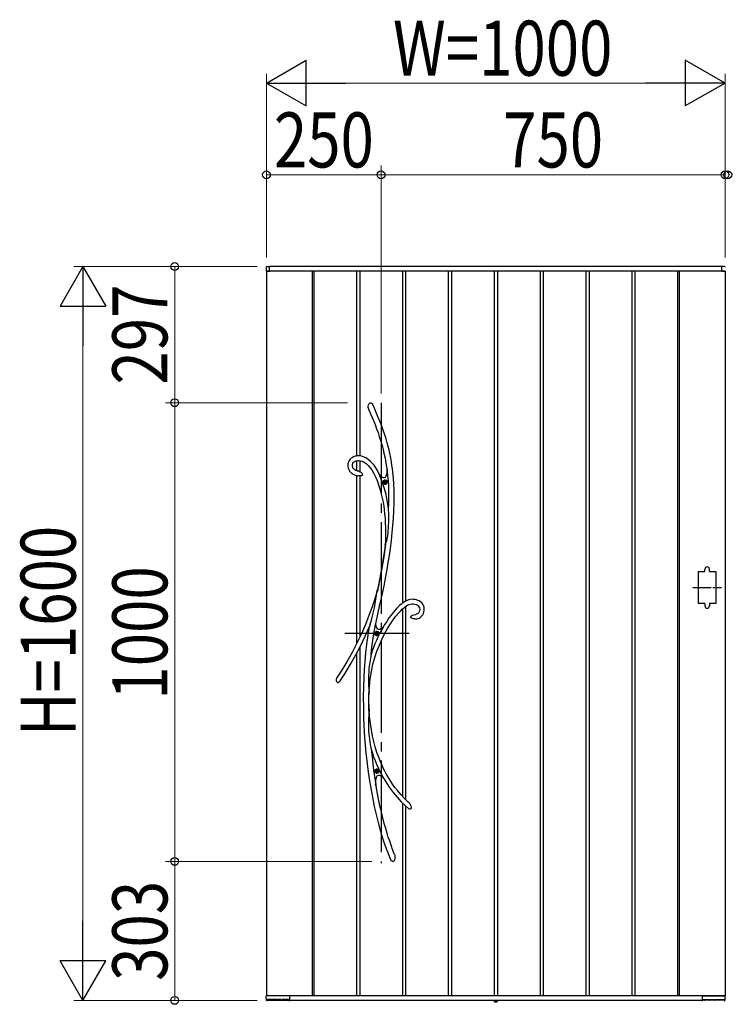
# Model space of a CAD drawing. Units: millimetres. Extents: x 0 to 1682, y 0 to 1188.
# Drawn here: x 1400 to 1477, y 669 to 776 of the extents above; entities that cross this region are included whole.
import ezdxf

# ---------------------------------------------------------------- set-up
doc = ezdxf.new("R2010")
doc.units = ezdxf.units.MM
doc.linetypes.add('YCENTER_1', pattern=[13, 10, -1, 1, -1])
doc.linetypes.add('YDOT_1', pattern=[2, 1, -1])
for name, color, linetype, lineweight in [('YKK_13', 4, 'Continuous', 30), ('YKK_A1', 4, 'Continuous', 30), ('YKK_D', 6, 'Continuous', 13)]:
    doc.layers.add(name, color=color, linetype=linetype, lineweight=lineweight)
doc.styles.add('text-b', font='extslim2.shx', dxfattribs={"width": 0.8, "bigfont": 'extfont2.shx'})

msp = doc.modelspace()

# ---------------------------------------------------------------- linework, layer by layer
at = {"layer": 'YKK_13', "linetype": 'YCENTER_1'}
for p, q in [((1439.51, 734.15), (1439.51, 683.95)), ((1442.56, 709), (1435.56, 709))]:
    msp.add_line(p, q, dxfattribs=at)
at = {"layer": 'YKK_13'}
for p, q in [((1438.11, 733.78), (1438.14, 733.93)), ((1438.11, 733.64), (1438.11, 733.78)), ((1438.16, 733.44), (1438.11, 733.64)), ((1438.14, 733.93), (1438.17, 733.99)), ((1438.18, 733.4), (1438.16, 733.44)), ((1438.17, 733.99), (1438.21, 734.06)), ((1438.18, 733.39), (1438.18, 733.4)), ((1438.18, 733.39), (1438.18, 733.38)), ((1438.18, 733.39), (1438.18, 733.39)), ((1438.18, 733.39), (1438.18, 733.39)), ((1438.18, 733.38), (1438.43, 732.81)), ((1438.21, 734.06), (1438.25, 734.1)), ((1438.25, 734.1), (1438.31, 734.13)), ((1438.31, 734.13), (1438.35, 734.14)), ((1438.35, 734.14), (1438.39, 734.13)), ((1438.39, 734.13), (1438.42, 734.12)), ((1438.42, 734.12), (1438.47, 734.09)), ((1438.47, 734.09), (1438.53, 734.03)), ((1438.53, 734.03), (1438.6, 733.94)), ((1438.6, 733.94), (1438.66, 733.83)), ((1438.66, 733.83), (1438.67, 733.81)), ((1438.75, 733.65), (1438.67, 733.81)), ((1438.99, 733.08), (1438.75, 733.65)), ((1439.21, 732.55), (1438.99, 733.08)), ((1438.43, 732.81), (1438.65, 732.27)), ((1438.65, 732.27), (1438.85, 731.78)), ((1439.41, 732.06), (1439.21, 732.55)), ((1439.58, 731.6), (1439.41, 732.06)), ((1438.85, 731.78), (1439.02, 731.32)), ((1439.02, 731.32), (1439.18, 730.89)), ((1439.74, 731.17), (1439.58, 731.6)), ((1439.91, 730.67), (1439.74, 731.17)), ((1439.18, 730.89), (1439.31, 730.48)), ((1439.31, 730.48), (1439.48, 729.97)), ((1439.48, 729.97), (1439.61, 729.49)), ((1440.05, 730.2), (1439.91, 730.67)), ((1440.18, 729.77), (1440.05, 730.2)), ((1439.61, 729.49), (1439.73, 729.05)), ((1439.73, 729.05), (1439.82, 728.64)), ((1440.29, 729.37), (1440.18, 729.77)), ((1440.38, 729), (1440.29, 729.37)), ((1440.46, 728.65), (1440.38, 729)), ((1436.02, 727.85), (1435.94, 727.69)), ((1436.12, 727.98), (1436.02, 727.85)), ((1436.24, 728.1), (1436.12, 727.98)), ((1436.38, 728.19), (1436.24, 728.1)), ((1436.52, 728.26), (1436.38, 728.19)), ((1436.51, 727.67), (1436.63, 727.75)), ((1436.67, 728.31), (1436.52, 728.26)), ((1436.63, 727.75), (1436.79, 727.82)), ((1436.83, 728.34), (1436.67, 728.31)), ((1436.79, 727.82), (1436.96, 727.85)), ((1436.98, 728.35), (1436.83, 728.34)), ((1436.96, 727.85), (1437.12, 727.85)), ((1437.19, 728.35), (1436.98, 728.35)), ((1437.12, 727.85), (1437.27, 727.83)), ((1437.38, 728.32), (1437.19, 728.35)), ((1437.27, 727.83), (1437.41, 727.79)), ((1437.57, 728.26), (1437.38, 728.32)), ((1437.41, 727.79), (1437.66, 727.67)), ((1437.83, 728.14), (1437.57, 728.26)), ((1438.09, 727.98), (1437.83, 728.14)), ((1438.32, 727.79), (1438.09, 727.98)), ((1438.54, 727.57), (1438.32, 727.79)), ((1439.82, 728.64), (1439.94, 728.1)), ((1439.94, 728.1), (1440.03, 727.6)), ((1440.56, 728.15), (1440.46, 728.65)), ((1440.64, 727.7), (1440.56, 728.15)), ((1435.89, 727.51), (1435.88, 727.32)), ((1435.88, 727.32), (1435.88, 727.19)), ((1435.88, 727.19), (1435.91, 727.06)), ((1435.94, 727.69), (1435.89, 727.51)), ((1435.91, 727.06), (1435.95, 726.94)), ((1435.95, 726.94), (1436.02, 726.79)), ((1436.02, 726.79), (1436.08, 726.69)), ((1436.08, 726.69), (1436.15, 726.61)), ((1436.38, 727.41), (1436.43, 727.55)), ((1436.38, 727.24), (1436.38, 727.41)), ((1436.42, 727.11), (1436.38, 727.24)), ((1436.44, 727.06), (1436.42, 727.11)), ((1436.43, 727.55), (1436.51, 727.67)), ((1436.48, 727), (1436.44, 727.06)), ((1436.54, 726.93), (1436.48, 727)), ((1436.63, 726.85), (1436.54, 726.93)), ((1436.76, 726.78), (1436.63, 726.85)), ((1436.94, 726.71), (1436.76, 726.78)), ((1436.98, 726.71), (1436.94, 726.71)), ((1437.08, 726.69), (1436.98, 726.71)), ((1436.98, 726.7), (1436.98, 726.7)), ((1436.98, 726.7), (1436.98, 726.7)), ((1436.98, 726.7), (1436.98, 726.7)), ((1436.98, 726.7), (1436.98, 726.7)), ((1437.08, 726.68), (1437.08, 726.68)), ((1437.08, 726.68), (1437.08, 726.68)), ((1437.08, 726.68), (1437.08, 726.68)), ((1437.08, 726.68), (1437.13, 726.67)), ((1437.13, 726.67), (1437.21, 726.63)), ((1437.21, 726.63), (1437.3, 726.59)), ((1437.66, 727.67), (1437.88, 727.51)), ((1437.88, 727.51), (1438.1, 727.32)), ((1438.1, 727.32), (1438.3, 727.09)), ((1438.3, 727.09), (1438.49, 726.82)), ((1438.49, 726.82), (1438.73, 726.43)), ((1438.75, 727.33), (1438.54, 727.57)), ((1438.93, 727.06), (1438.75, 727.33)), ((1439.11, 726.78), (1438.93, 727.06)), ((1439.28, 726.44), (1439.11, 726.78)), ((1440.03, 727.6), (1440.1, 727.14)), ((1440.1, 727.14), (1440.16, 726.71)), ((1440.15, 726.66), (1440.12, 726.44)), ((1440.17, 726.92), (1440.15, 726.66)), ((1440.16, 726.77), (1440.17, 726.87)), ((1440.16, 726.73), (1440.16, 726.77)), ((1440.16, 726.71), (1440.16, 726.73)), ((1440.16, 726.71), (1440.16, 726.71)), ((1440.2, 726.69), (1440.17, 726.92)), ((1440.17, 726.87), (1440.17, 726.9)), ((1440.7, 727.3), (1440.64, 727.7)), ((1440.75, 726.93), (1440.7, 727.3)), ((1440.8, 726.59), (1440.75, 726.93)), ((1436.15, 726.61), (1436.23, 726.53)), ((1436.23, 726.53), (1436.31, 726.46)), ((1436.31, 726.46), (1436.43, 726.38)), ((1436.43, 726.38), (1436.61, 726.29)), ((1436.61, 726.29), (1436.84, 726.22)), ((1436.84, 726.22), (1436.98, 726.2)), ((1436.99, 726.19), (1436.98, 726.19)), ((1437.01, 726.19), (1436.99, 726.19)), ((1437.05, 726.19), (1437.01, 726.19)), ((1437.12, 726.19), (1437.05, 726.19)), ((1437.24, 726.19), (1437.12, 726.19)), ((1437.32, 726.19), (1437.24, 726.19)), ((1437.3, 726.59), (1437.36, 726.53)), ((1437.39, 726.2), (1437.32, 726.19)), ((1437.36, 726.53), (1437.42, 726.47)), ((1437.45, 726.22), (1437.39, 726.2)), ((1437.42, 726.47), (1437.46, 726.38)), ((1437.47, 726.24), (1437.45, 726.22)), ((1437.46, 726.38), (1437.48, 726.33)), ((1437.48, 726.26), (1437.47, 726.24)), ((1437.48, 726.33), (1437.48, 726.3)), ((1437.48, 726.3), (1437.48, 726.29)), ((1437.48, 726.29), (1437.48, 726.28)), ((1437.48, 726.28), (1437.48, 726.27)), ((1437.48, 726.27), (1437.48, 726.26)), ((1438.73, 726.43), (1438.93, 726.01)), ((1438.93, 726.01), (1439.11, 725.56)), ((1439.11, 725.56), (1439.27, 725.11)), ((1439.22, 726.49), (1439.28, 726.42)), ((1439.46, 726), (1439.27, 726.42)), ((1439.45, 726.21), (1439.27, 726.42)), ((1439.31, 726.37), (1439.28, 726.44)), ((1439.28, 726.42), (1439.31, 726.38)), ((1439.31, 726.38), (1439.32, 726.36)), ((1439.32, 726.36), (1439.31, 726.37)), ((1439.32, 726.36), (1439.32, 726.36)), ((1439.6, 726.06), (1439.45, 726.21)), ((1439.68, 725.42), (1439.46, 726)), ((1439.68, 726), (1439.6, 726.06)), ((1439.76, 725.97), (1439.68, 726)), ((1439.83, 725.96), (1439.76, 725.97)), ((1439.89, 725.97), (1439.83, 725.96)), ((1439.95, 726.01), (1439.89, 725.97)), ((1439.99, 725.6), (1439.94, 725.6)), ((1439.94, 725.6), (1439.94, 725.56)), ((1440, 726.07), (1439.95, 726.01)), ((1439.99, 725.56), (1439.99, 725.6)), ((1440.04, 726.15), (1440, 726.07)), ((1440.08, 726.26), (1440.04, 726.15)), ((1440.12, 726.44), (1440.08, 726.26)), ((1440.83, 726.26), (1440.8, 726.59)), ((1440.87, 725.93), (1440.83, 726.26)), ((1440.91, 725.31), (1440.87, 725.93)), ((1439.27, 725.11), (1439.41, 724.66)), ((1439.41, 724.66), (1439.53, 724.2)), ((1439.88, 724.78), (1439.68, 725.42)), ((1439.9, 725.52), (1439.86, 725.52)), ((1439.86, 725.52), (1439.86, 725.48)), ((1439.86, 725.48), (1439.9, 725.48)), ((1440.05, 724.14), (1439.88, 724.78)), ((1439.94, 725.44), (1439.94, 725.4)), ((1439.94, 725.4), (1439.99, 725.4)), ((1439.99, 725.4), (1439.99, 725.44)), ((1440.07, 725.52), (1440.03, 725.52)), ((1440.03, 725.48), (1440.07, 725.48)), ((1440.07, 725.48), (1440.07, 725.52)), ((1440.94, 724.65), (1440.91, 725.31)), ((1440.95, 723.94), (1440.94, 724.65)), ((1439.53, 724.2), (1439.63, 723.76)), ((1439.63, 723.76), (1439.72, 723.32)), ((1440.18, 723.49), (1440.05, 724.14)), ((1440.29, 722.83), (1440.18, 723.49)), ((1440.94, 723.18), (1440.95, 723.94)), ((1439.72, 723.32), (1439.8, 722.86)), ((1439.8, 722.86), (1439.85, 722.47)), ((1439.85, 722.47), (1439.9, 722.04)), ((1440.32, 722.58), (1440.29, 722.83)), ((1440.33, 722.45), (1440.32, 722.58)), ((1440.34, 722.16), (1440.33, 722.45)), ((1440.86, 721.57), (1440.91, 722.38)), ((1440.91, 722.38), (1440.94, 723.18)), ((1439.9, 722.04), (1439.94, 721.57)), ((1439.94, 721.57), (1439.97, 721.05)), ((1440.32, 720.63), (1440.35, 721.28)), ((1440.35, 721.87), (1440.34, 722.16)), ((1440.35, 721.28), (1440.35, 721.87)), ((1440.8, 720.77), (1440.86, 721.57)), ((1439.97, 721.05), (1439.99, 720.49)), ((1439.99, 720.49), (1439.99, 719.88)), ((1440.27, 719.96), (1440.32, 720.63)), ((1440.73, 719.99), (1440.8, 720.77)), ((1439.98, 719.22), (1439.94, 718.64)), ((1439.99, 719.88), (1439.98, 719.22)), ((1440.07, 718.95), (1440.12, 719.12)), ((1440.12, 719.12), (1440.17, 719.31)), ((1440.17, 719.31), (1440.23, 719.63)), ((1440.23, 719.63), (1440.27, 719.96)), ((1440.63, 719.12), (1440.73, 719.99)), ((1439.87, 718.05), (1439.78, 717.43)), ((1440, 718.73), (1439.8, 717.34)), ((1439.95, 718.64), (1439.87, 718.05)), ((1439.95, 718.64), (1439.96, 718.68)), ((1439.96, 718.66), (1439.95, 718.64)), ((1439.95, 718.64), (1439.95, 718.64)), ((1439.95, 718.64), (1439.95, 718.64)), ((1439.96, 718.68), (1440, 718.78)), ((1439.97, 718.7), (1439.96, 718.66)), ((1440, 718.73), (1439.97, 718.7)), ((1440, 718.78), (1440.03, 718.86)), ((1440.03, 718.86), (1440.07, 718.95)), ((1440.42, 717.5), (1440.53, 718.28)), ((1440.53, 718.28), (1440.63, 719.12)), ((1439.8, 717.34), (1439.57, 715.9)), ((1439.78, 717.43), (1439.68, 716.78)), ((1440.3, 716.75), (1440.42, 717.5)), ((1439.57, 715.9), (1439.35, 714.76)), ((1439.57, 716.12), (1439.45, 715.48)), ((1439.68, 716.78), (1439.57, 716.12)), ((1440.04, 715.21), (1440.18, 715.99)), ((1440.18, 715.99), (1440.3, 716.75)), ((1439.33, 714.85), (1439.11, 713.76)), ((1439.45, 715.48), (1439.33, 714.85)), ((1439.84, 714.2), (1440.04, 715.21)), ((1439.11, 713.76), (1438.86, 712.88)), ((1439.11, 713.76), (1439.11, 713.74)), ((1439.11, 713.75), (1439.11, 713.76)), ((1439.11, 713.76), (1439.11, 713.76)), ((1439.11, 713.76), (1439.11, 713.76)), ((1439.11, 713.76), (1439.11, 713.73)), ((1439.35, 714.76), (1439.12, 713.6)), ((1439.62, 713.17), (1439.84, 714.2)), ((1438.86, 712.88), (1438.55, 711.92)), ((1438.86, 712.26), (1438.93, 712.72)), ((1438.93, 712.72), (1439.01, 713.2)), ((1439.01, 713.2), (1439.05, 713.44)), ((1439.05, 713.44), (1439.09, 713.67)), ((1439.09, 713.67), (1439.1, 713.72)), ((1439.1, 713.72), (1439.11, 713.74)), ((1439.11, 713.74), (1439.11, 713.75)), ((1439.11, 713.73), (1439.11, 713.67)), ((1439.11, 713.67), (1439.12, 713.6)), ((1439.39, 712.14), (1439.62, 713.17)), ((1442.69, 712.71), (1442.51, 712.66)), ((1442.87, 712.73), (1442.69, 712.71)), ((1443.04, 712.72), (1442.87, 712.73)), ((1443.21, 712.7), (1443.04, 712.72)), ((1443.37, 712.67), (1443.21, 712.7)), ((1438.55, 711.92), (1438.19, 710.95)), ((1438.7, 711.36), (1438.79, 711.8)), ((1438.79, 711.8), (1438.86, 712.26)), ((1439.15, 711.1), (1439.39, 712.14)), ((1441.23, 711.75), (1441.01, 711.51)), ((1441.41, 711.93), (1441.23, 711.75)), ((1441.57, 712.08), (1441.41, 711.93)), ((1441.7, 712.19), (1441.57, 712.08)), ((1441.66, 711.47), (1441.86, 711.67)), ((1441.77, 712.24), (1441.7, 712.19)), ((1441.82, 712.29), (1441.77, 712.24)), ((1441.9, 712.34), (1441.82, 712.29)), ((1441.86, 711.67), (1442.05, 711.83)), ((1442.01, 712.42), (1441.9, 712.34)), ((1442.16, 712.51), (1442.01, 712.42)), ((1442.05, 711.83), (1442.22, 711.96)), ((1442.35, 712.6), (1442.16, 712.51)), ((1442.22, 711.96), (1442.39, 712.07)), ((1442.51, 712.66), (1442.35, 712.6)), ((1442.39, 712.07), (1442.55, 712.15)), ((1442.55, 712.15), (1442.71, 712.2)), ((1442.71, 712.2), (1442.86, 712.23)), ((1442.86, 712.23), (1443.02, 712.23)), ((1443.02, 712.23), (1443.17, 712.2)), ((1443.17, 712.2), (1443.33, 712.16)), ((1443.33, 712.16), (1443.41, 712.12)), ((1443.53, 712.61), (1443.37, 712.67)), ((1443.41, 712.12), (1443.49, 712.07)), ((1443.49, 712.07), (1443.57, 712)), ((1443.68, 712.54), (1443.53, 712.61)), ((1443.57, 712), (1443.64, 711.91)), ((1443.64, 711.91), (1443.69, 711.8)), ((1443.82, 712.44), (1443.68, 712.54)), ((1443.69, 711.8), (1443.72, 711.65)), ((1443.72, 711.65), (1443.71, 711.49)), ((1443.94, 712.33), (1443.82, 712.44)), ((1444.05, 712.2), (1443.94, 712.33)), ((1444.13, 712.04), (1444.05, 712.2)), ((1444.19, 711.87), (1444.13, 712.04)), ((1444.22, 711.69), (1444.19, 711.87)), ((1444.21, 711.51), (1444.22, 711.69)), ((1438.19, 710.95), (1437.8, 709.96)), ((1438.46, 710.46), (1438.59, 710.93)), ((1438.59, 710.93), (1438.7, 711.36)), ((1438.93, 710.04), (1439.15, 711.1)), ((1440.37, 710.69), (1440.12, 710.32)), ((1440.6, 711.01), (1440.37, 710.69)), ((1440.81, 711.28), (1440.6, 711.01)), ((1441.01, 711.51), (1440.81, 711.28)), ((1440.84, 710.49), (1441.13, 710.87)), ((1441.13, 710.87), (1441.4, 711.2)), ((1441.4, 711.2), (1441.66, 711.47)), ((1442.75, 710.81), (1442.74, 710.8)), ((1442.74, 710.79), (1442.74, 710.8)), ((1442.74, 710.78), (1442.74, 710.79)), ((1442.75, 710.77), (1442.74, 710.78)), ((1442.75, 710.81), (1442.77, 710.86)), ((1442.76, 710.75), (1442.75, 710.77)), ((1442.77, 710.74), (1442.76, 710.75)), ((1442.77, 710.86), (1442.84, 710.92)), ((1442.79, 710.72), (1442.77, 710.74)), ((1442.81, 710.69), (1442.79, 710.72)), ((1442.85, 710.67), (1442.81, 710.69)), ((1442.84, 710.92), (1442.96, 710.98)), ((1442.93, 710.63), (1442.85, 710.67)), ((1443.01, 710.6), (1442.93, 710.63)), ((1442.96, 710.98), (1443.09, 711.02)), ((1443.11, 710.58), (1443.01, 710.6)), ((1443.09, 711.02), (1443.28, 711.08)), ((1443.18, 710.58), (1443.11, 710.58)), ((1443.19, 710.58), (1443.18, 710.58)), ((1443.2, 710.58), (1443.19, 710.58)), ((1443.2, 710.58), (1443.2, 710.58)), ((1443.2, 710.58), (1443.27, 710.58)), ((1443.2, 710.58), (1443.2, 710.58)), ((1443.2, 710.58), (1443.2, 710.58)), ((1443.27, 710.58), (1443.42, 710.6)), ((1443.28, 711.08), (1443.29, 711.08)), ((1443.29, 711.08), (1443.31, 711.08)), ((1443.31, 711.08), (1443.32, 711.09)), ((1443.38, 711.1), (1443.32, 711.09)), ((1443.32, 711.09), (1443.32, 711.09)), ((1443.32, 711.09), (1443.32, 711.09)), ((1443.32, 711.09), (1443.32, 711.09)), ((1443.47, 711.14), (1443.38, 711.1)), ((1443.42, 710.6), (1443.55, 710.63)), ((1443.53, 711.19), (1443.47, 711.14)), ((1443.58, 711.23), (1443.53, 711.19)), ((1443.55, 710.63), (1443.67, 710.68)), ((1443.66, 711.35), (1443.58, 711.23)), ((1443.71, 711.49), (1443.66, 711.35)), ((1443.67, 710.68), (1443.77, 710.74)), ((1443.77, 710.74), (1443.85, 710.8)), ((1443.85, 710.8), (1443.97, 710.92)), ((1443.97, 710.92), (1444.06, 711.04)), ((1444.06, 711.04), (1444.13, 711.18)), ((1444.13, 711.18), (1444.18, 711.34)), ((1444.18, 711.34), (1444.21, 711.51)), ((1437.8, 709.96), (1437.36, 708.97)), ((1437.79, 708.72), (1438.22, 709.69)), ((1438.22, 709.68), (1438.07, 708.8)), ((1438.22, 709.7), (1438.24, 709.77)), ((1438.24, 709.73), (1438.22, 709.69)), ((1438.22, 709.67), (1438.22, 709.7)), ((1438.22, 709.69), (1438.22, 709.68)), ((1438.22, 709.68), (1438.22, 709.67)), ((1438.22, 709.67), (1438.22, 709.66)), ((1438.22, 709.66), (1438.22, 709.67)), ((1438.24, 709.77), (1438.28, 709.89)), ((1438.26, 709.8), (1438.24, 709.73)), ((1438.28, 709.88), (1438.26, 709.8)), ((1438.33, 710.04), (1438.28, 709.88)), ((1438.28, 709.89), (1438.32, 710.02)), ((1438.32, 710.02), (1438.39, 710.24)), ((1438.39, 710.24), (1438.46, 710.46)), ((1438.69, 708.75), (1438.91, 709.97)), ((1438.91, 709.97), (1438.92, 710.04)), ((1438.92, 710.03), (1438.93, 710.04)), ((1438.96, 709.84), (1438.92, 710.04)), ((1438.92, 710.03), (1438.92, 710.04)), ((1438.92, 710.03), (1438.92, 710.03)), ((1439.01, 709.68), (1438.96, 709.84)), ((1439.08, 709.56), (1439.01, 709.68)), ((1439.16, 709.48), (1439.08, 709.56)), ((1439.25, 709.44), (1439.16, 709.48)), ((1439.47, 709.49), (1439.36, 709.44)), ((1439.6, 709.57), (1439.47, 709.49)), ((1439.73, 709.69), (1439.6, 709.57)), ((1439.86, 709.9), (1439.73, 709.68)), ((1439.73, 709.69), (1439.74, 709.69)), ((1439.73, 709.69), (1439.73, 709.69)), ((1440.12, 710.32), (1439.86, 709.9)), ((1439.9, 708.97), (1440.22, 709.54)), ((1440.22, 709.54), (1440.53, 710.04)), ((1440.53, 710.04), (1440.84, 710.49)), ((1437.36, 708.97), (1436.88, 707.96)), ((1437.3, 707.7), (1437.79, 708.72)), ((1438.07, 708.8), (1437.93, 707.83)), ((1438.51, 707.51), (1438.69, 708.75)), ((1439, 709.02), (1438.96, 709.02)), ((1438.96, 709.02), (1438.96, 708.98)), ((1438.96, 708.98), (1439, 708.98)), ((1439.09, 709.1), (1439.04, 709.1)), ((1439.04, 709.1), (1439.04, 709.06)), ((1439.04, 708.94), (1439.04, 708.9)), ((1439.04, 708.9), (1439.09, 708.9)), ((1439.09, 709.06), (1439.09, 709.1)), ((1439.09, 708.9), (1439.09, 708.94)), ((1439.17, 709.02), (1439.13, 709.02)), ((1439.13, 708.98), (1439.17, 708.98)), ((1439.17, 708.98), (1439.17, 709.02)), ((1439.36, 709.44), (1439.25, 709.44)), ((1439.59, 708.34), (1439.9, 708.97)), ((1436.88, 707.96), (1436.35, 706.94)), ((1436.77, 706.68), (1437.3, 707.7)), ((1437.93, 707.83), (1437.82, 706.88)), ((1438.42, 706.73), (1438.51, 707.51)), ((1439.06, 707.08), (1439.32, 707.73)), ((1439.32, 707.73), (1439.59, 708.34)), ((1436.35, 706.94), (1435.77, 705.92)), ((1436.19, 705.65), (1436.77, 706.68)), ((1437.82, 706.88), (1437.73, 705.96)), ((1438.34, 706.3), (1438.31, 706.09)), ((1438.38, 706.5), (1438.34, 706.3)), ((1438.4, 706.61), (1438.38, 706.5)), ((1438.42, 706.7), (1438.4, 706.61)), ((1438.42, 706.73), (1438.42, 706.7)), ((1438.62, 705.64), (1438.83, 706.38)), ((1438.83, 706.38), (1439.06, 707.08)), ((1435.77, 705.92), (1435.14, 704.89)), ((1435.55, 704.61), (1436.19, 705.65)), ((1437.73, 705.96), (1437.67, 705.09)), ((1438.19, 705.23), (1438.16, 704.8)), ((1438.24, 705.65), (1438.19, 705.23)), ((1438.31, 706.09), (1438.24, 705.65)), ((1438.45, 704.86), (1438.62, 705.64)), ((1435.14, 704.89), (1434.66, 704.14)), ((1435.04, 703.83), (1435.55, 704.61)), ((1437.62, 704.23), (1437.58, 703.17)), ((1437.67, 705.09), (1437.62, 704.23)), ((1438.13, 704.37), (1438.12, 703.93)), ((1438.16, 704.8), (1438.13, 704.37)), ((1438.32, 704.04), (1438.45, 704.86)), ((1434.76, 703.65), (1434.75, 703.65)), ((1434.78, 703.63), (1434.76, 703.65)), ((1434.81, 703.63), (1434.78, 703.63)), ((1434.83, 703.63), (1434.81, 703.63)), ((1434.87, 703.64), (1434.83, 703.63)), ((1434.91, 703.67), (1434.87, 703.64)), ((1434.95, 703.71), (1434.91, 703.67)), ((1434.98, 703.74), (1434.95, 703.71)), ((1435.03, 703.81), (1434.98, 703.74)), ((1435.06, 703.84), (1435.03, 703.81)), ((1435.07, 703.86), (1435.06, 703.84)), ((1435.07, 703.87), (1435.07, 703.87)), ((1435.07, 703.87), (1435.07, 703.86)), ((1437.58, 703.17), (1437.57, 702.06)), ((1438.12, 703.93), (1438.13, 703.5)), ((1438.13, 703.5), (1438.15, 703.27)), ((1438.15, 703.27), (1438.16, 703.05)), ((1438.16, 703.05), (1438.19, 702.85)), ((1438.2, 702.66), (1438.23, 703.19)), ((1438.23, 703.19), (1438.32, 704.04)), ((1437.57, 702.06), (1437.58, 700.92)), ((1438.17, 702.49), (1438.16, 702.52)), ((1438.16, 701.69), (1438.16, 702.52)), ((1438.18, 702.48), (1438.17, 702.49)), ((1438.19, 702.48), (1438.18, 702.48)), ((1438.19, 702.85), (1438.2, 702.66)), ((1438.19, 701.95), (1438.2, 702.59)), ((1438.2, 702.58), (1438.19, 702.5)), ((1438.19, 702.5), (1438.19, 702.48)), ((1438.2, 702.66), (1438.2, 702.59)), ((1438.2, 702.59), (1438.2, 702.58)), ((1437.58, 700.92), (1437.61, 699.73)), ((1438.17, 700.61), (1438.16, 701.69)), ((1438.21, 700.6), (1438.19, 701.95)), ((1438.17, 700.04), (1438.14, 699.75)), ((1438.17, 700.61), (1438.19, 700.68)), ((1438.19, 700.29), (1438.17, 700.04)), ((1438.19, 700.69), (1438.2, 700.7)), ((1438.19, 700.68), (1438.19, 700.69)), ((1438.21, 700.51), (1438.19, 700.29)), ((1438.2, 700.7), (1438.2, 700.69)), ((1438.2, 700.69), (1438.2, 700.66)), ((1438.2, 700.66), (1438.21, 700.6)), ((1438.25, 699.96), (1438.21, 700.65)), ((1438.21, 700.6), (1438.21, 700.59)), ((1438.21, 700.59), (1438.21, 700.51)), ((1438.34, 699.19), (1438.25, 699.96)), ((1437.61, 699.73), (1437.64, 699.04)), ((1437.64, 699.04), (1437.68, 698.33)), ((1438.13, 699.46), (1438.12, 699.15)), ((1438.12, 699.15), (1438.12, 698.84)), ((1438.12, 698.84), (1438.15, 698.3)), ((1438.14, 699.75), (1438.13, 699.46)), ((1438.45, 698.48), (1438.34, 699.19)), ((1437.68, 698.33), (1437.72, 697.61)), ((1438.15, 698.3), (1438.2, 697.76)), ((1438.2, 697.76), (1438.28, 697.18)), ((1438.58, 697.82), (1438.45, 698.48)), ((1438.72, 697.21), (1438.58, 697.82)), ((1437.72, 697.61), (1437.78, 696.84)), ((1437.78, 696.84), (1437.86, 695.99)), ((1438.28, 697.18), (1438.33, 696.89)), ((1438.33, 696.89), (1438.39, 696.61)), ((1438.39, 696.61), (1438.41, 696.49)), ((1438.87, 696.65), (1438.72, 697.21)), ((1439.06, 696.04), (1438.87, 696.65)), ((1437.86, 695.99), (1437.96, 695.11)), ((1438.41, 696.49), (1438.44, 696.37)), ((1438.44, 696.37), (1438.53, 695.5)), ((1439.25, 695.5), (1439.06, 696.04)), ((1437.96, 695.11), (1438.07, 694.16)), ((1438.53, 695.5), (1438.7, 694.1)), ((1439.44, 695.02), (1439.25, 695.5)), ((1439.62, 694.61), (1439.44, 695.02)), ((1439.79, 694.25), (1439.62, 694.61)), ((1438.07, 694.16), (1438.22, 693.16)), ((1438.7, 694.1), (1438.9, 692.73)), ((1439, 694.02), (1438.96, 694.02)), ((1438.96, 694.02), (1438.96, 693.98)), ((1438.96, 693.98), (1439, 693.98)), ((1439.01, 693.31), (1439.05, 693.41)), ((1439.09, 694.1), (1439.04, 694.1)), ((1439.04, 694.1), (1439.04, 694.06)), ((1439.04, 693.94), (1439.04, 693.9)), ((1439.04, 693.9), (1439.09, 693.9)), ((1439.05, 693.41), (1439.1, 693.48)), ((1439.09, 694.06), (1439.09, 694.1)), ((1439.09, 693.9), (1439.09, 693.94)), ((1439.1, 693.48), (1439.16, 693.53)), ((1439.17, 694.02), (1439.13, 694.02)), ((1439.13, 693.98), (1439.17, 693.98)), ((1439.16, 693.53), (1439.23, 693.55)), ((1439.17, 693.98), (1439.17, 694.02)), ((1439.23, 693.55), (1439.31, 693.55)), ((1439.31, 693.55), (1439.4, 693.52)), ((1439.4, 693.52), (1439.49, 693.47)), ((1439.49, 693.47), (1439.63, 693.37)), ((1439.63, 693.37), (1439.78, 693.22)), ((1439.92, 693.99), (1439.79, 694.25)), ((1440.04, 693.77), (1439.92, 693.99)), ((1440.18, 693.52), (1440.04, 693.77)), ((1440.34, 693.24), (1440.18, 693.52)), ((1438.22, 693.16), (1438.39, 692.12)), ((1438.9, 692.73), (1438.93, 692.51)), ((1438.94, 692.43), (1438.91, 692.55)), ((1438.93, 692.51), (1438.94, 692.77)), ((1438.94, 692.77), (1438.95, 693)), ((1439.09, 691.7), (1438.94, 692.63)), ((1438.95, 693), (1438.98, 693.18)), ((1438.98, 693.18), (1439.01, 693.31)), ((1439.77, 693.22), (1439.76, 693.23)), ((1439.76, 693.23), (1439.77, 693.23)), ((1439.77, 693.23), (1440.01, 692.83)), ((1439.77, 693.23), (1439.77, 693.23)), ((1439.8, 693.19), (1439.77, 693.22)), ((1439.84, 693.15), (1439.8, 693.19)), ((1439.88, 693.1), (1439.84, 693.15)), ((1440.01, 692.83), (1440.4, 692.23)), ((1440.54, 692.92), (1440.34, 693.24)), ((1440.76, 692.58), (1440.54, 692.92)), ((1441.02, 692.22), (1440.76, 692.58)), ((1438.39, 692.12), (1438.56, 691.15)), ((1439.39, 690.22), (1439.09, 691.7)), ((1440.4, 692.23), (1440.82, 691.66)), ((1440.82, 691.66), (1441.25, 691.14)), ((1441.32, 691.83), (1441.02, 692.22)), ((1441.66, 691.43), (1441.32, 691.83)), ((1442.05, 691.01), (1441.66, 691.43)), ((1438.56, 691.15), (1438.77, 690.15)), ((1438.77, 690.15), (1439, 689.13)), ((1439.54, 689.57), (1439.39, 690.22)), ((1441.25, 691.14), (1441.71, 690.65)), ((1441.71, 690.65), (1442.18, 690.2)), ((1442.49, 690.59), (1442.05, 691.01)), ((1442.18, 690.2), (1442.49, 689.93)), ((1442.6, 690.5), (1442.49, 690.59)), ((1442.6, 690.49), (1442.6, 690.49)), ((1442.6, 690.49), (1442.61, 690.48)), ((1442.61, 690.48), (1442.64, 690.43)), ((1442.64, 690.43), (1442.72, 690.3)), ((1442.72, 690.3), (1442.77, 690.16)), ((1442.77, 690.16), (1442.79, 690.04)), ((1439, 689.13), (1439.26, 688.1)), ((1439.69, 688.92), (1439.54, 689.57)), ((1442.55, 689.9), (1442.49, 689.93)), ((1442.63, 689.86), (1442.55, 689.9)), ((1442.7, 689.86), (1442.63, 689.86)), ((1442.72, 689.87), (1442.7, 689.86)), ((1442.74, 689.88), (1442.72, 689.87)), ((1442.75, 689.88), (1442.74, 689.88)), ((1442.77, 689.91), (1442.75, 689.88)), ((1442.79, 689.95), (1442.77, 689.91)), ((1442.79, 690.04), (1442.79, 689.95)), ((1439.26, 688.1), (1439.56, 687.06)), ((1439.86, 688.29), (1439.69, 688.92)), ((1440.01, 687.73), (1439.86, 688.29)), ((1439.56, 687.06), (1439.9, 686.02)), ((1440.16, 687.23), (1440.01, 687.73)), ((1440.29, 686.81), (1440.16, 687.23)), ((1439.9, 686.02), (1440.27, 685)), ((1440.41, 686.45), (1440.29, 686.81)), ((1440.52, 686.14), (1440.41, 686.45)), ((1440.56, 686.02), (1440.52, 686.14)), ((1440.6, 685.91), (1440.56, 686.02)), ((1440.63, 685.8), (1440.6, 685.91)), ((1440.27, 685), (1440.55, 684.35)), ((1440.67, 685.7), (1440.63, 685.8)), ((1440.72, 685.57), (1440.67, 685.7)), ((1440.79, 685.39), (1440.72, 685.57)), ((1440.87, 685.17), (1440.79, 685.39)), ((1440.98, 684.91), (1440.87, 685.17)), ((1440.98, 684.9), (1440.98, 684.91)), ((1440.98, 684.9), (1440.98, 684.9)), ((1440.98, 684.9), (1440.99, 684.89)), ((1440.99, 684.89), (1441, 684.83)), ((1441, 684.83), (1441.01, 684.71)), ((1440.57, 684.3), (1440.54, 684.34)), ((1440.61, 684.25), (1440.57, 684.3)), ((1440.65, 684.21), (1440.61, 684.25)), ((1440.71, 684.17), (1440.65, 684.21)), ((1440.76, 684.15), (1440.71, 684.17)), ((1440.78, 684.15), (1440.76, 684.15)), ((1440.8, 684.15), (1440.78, 684.15)), ((1440.81, 684.15), (1440.8, 684.15)), ((1440.84, 684.15), (1440.81, 684.15)), ((1440.89, 684.18), (1440.84, 684.15)), ((1440.94, 684.22), (1440.89, 684.18)), ((1440.97, 684.28), (1440.94, 684.22)), ((1440.99, 684.34), (1440.97, 684.28)), ((1441.02, 684.46), (1440.99, 684.34)), ((1441.01, 684.71), (1441.02, 684.58)), ((1441.02, 684.58), (1441.02, 684.46))]:
    msp.add_line(p, q, dxfattribs=at)
at = {"layer": 'YKK_13', "linetype": 'YCENTER_1', "ltscale": 0.08}
for p, q in [((1439.96, 725.21), (1439.96, 725.79)), ((1439.68, 725.5), (1440.25, 725.5)), ((1439.06, 708.71), (1439.06, 709.29)), ((1438.78, 694), (1439.35, 694)), ((1439.06, 693.71), (1439.06, 694.29))]:
    msp.add_line(p, q, dxfattribs=at)
at = {"layer": 'YKK_13'}
for centre, radius in [((1439.96, 725.5), 0.24), ((1439.96, 725.5), 0.225), ((1439.96, 725.5), 0.225), ((1439.96, 725.5), 0.188), ((1439.06, 709), 0.24), ((1439.06, 709), 0.225), ((1439.06, 709), 0.225), ((1439.06, 709), 0.188), ((1439.06, 694), 0.24), ((1439.06, 694), 0.225), ((1439.06, 694), 0.225), ((1439.06, 694), 0.188)]:
    msp.add_circle(centre, radius, dxfattribs=at)
at = {"layer": 'YKK_13', "linetype": 'YDOT_1', "ltscale": 0.1}
for centre in [(1439.96, 725.5), (1439.06, 709), (1439.06, 694)]:
    msp.add_circle(centre, 0.125, dxfattribs=at)
at = {"layer": 'YKK_13'}
for centre, radius, start, end in [((1417.64, 723.98), 22.73, 356.4681, 6.8655), ((1439.9, 725.56), 0.041, 270, 0), ((1440.03, 725.56), 0.041, 180, 270), ((1439.9, 725.44), 0.041, 0, 90), ((1440.03, 725.44), 0.041, 90, 180), ((1453.1, 702.01), 15.42, 150.151, 162.2046), ((1441.86, 710.5), 2.97, 187.0266, 189.0009), ((1438.36, 711.08), 1.96, 314.6248, 315.6643), ((1439, 709.06), 0.041, 270, 0), ((1439, 708.94), 0.041, 0, 90), ((1439.13, 709.06), 0.041, 180, 270), ((1439.13, 708.94), 0.041, 90, 180), ((1434.98, 703.95), 0.376, 148.5479, 232.1717), ((1452.88, 700.65), 15.07, 196.4889, 209.5473), ((1439, 694.06), 0.041, 270, 0), ((1439, 693.94), 0.041, 0, 90), ((1439.13, 694.06), 0.041, 180, 270), ((1439.13, 693.94), 0.041, 90, 180), ((1444.84, 692.62), 5.9, 179.9232, 181.8639)]:
    msp.add_arc(centre, radius, start, end, dxfattribs=at)
at = {"layer": 'YKK_A1'}
for p, q in [((1426.99, 748.93), (1426.99, 748.52)), ((1427.01, 748.5), (1427.01, 669.5)), ((1477.01, 748.5), (1427.01, 748.5)), ((1427.36, 748.5), (1427.01, 748.5)), ((1427.01, 748.5), (1427.35, 748.5)), ((1427.06, 749.01), (1427.34, 749.02)), ((1427.35, 748.5), (1427.35, 748.5)), ((1476.66, 749), (1427.36, 749)), ((1427.36, 748.5), (1427.36, 749)), ((1427.36, 748.51), (1427.36, 749)), ((1432.01, 748.5), (1432.01, 669.5)), ((1432.19, 748.5), (1432.19, 669.5)), ((1436.84, 748.5), (1436.84, 728.34)), ((1437.19, 748.5), (1437.19, 728.35)), ((1441.84, 748.5), (1441.84, 712.3)), ((1442.19, 748.5), (1442.19, 712.52)), ((1446.84, 748.5), (1446.84, 669.5)), ((1447.19, 748.5), (1447.19, 669.5)), ((1451.84, 748.5), (1451.84, 669.5)), ((1452.19, 748.5), (1452.19, 669.5)), ((1456.84, 748.5), (1456.84, 669.5)), ((1457.19, 748.5), (1457.19, 669.5)), ((1461.84, 748.5), (1461.84, 669.5)), ((1462.19, 748.5), (1462.19, 669.5)), ((1466.84, 748.5), (1466.84, 669.5)), ((1467.19, 748.5), (1467.19, 669.5)), ((1471.84, 748.5), (1471.84, 669.5)), ((1472.01, 748.5), (1472.01, 669.5)), ((1476.66, 748.5), (1476.66, 749)), ((1476.66, 748.51), (1476.66, 749)), ((1476.66, 748.5), (1477.01, 748.5)), ((1477.01, 748.5), (1476.68, 748.5)), ((1476.68, 748.5), (1476.68, 748.5)), ((1476.97, 749.01), (1476.69, 749.02)), ((1477.01, 748.5), (1477.01, 669.5)), ((1436.84, 727.83), (1436.84, 726.75)), ((1437.19, 727.84), (1437.19, 726.64)), ((1436.84, 726.22), (1436.84, 707.89)), ((1437.19, 726.19), (1437.19, 708.61)), ((1474.81, 715.75), (1474.81, 716)), ((1475.31, 715.75), (1475.31, 716)), ((1474.11, 712.25), (1474.11, 715.75)), ((1474.11, 715.75), (1474.81, 715.75)), ((1475.31, 715.75), (1476.01, 715.75)), ((1476.01, 715.75), (1476.01, 712.25)), ((1441.84, 711.65), (1441.84, 691.24)), ((1442.19, 711.94), (1442.19, 690.88)), ((1474.81, 712.25), (1474.11, 712.25)), ((1474.81, 712.25), (1474.81, 712)), ((1475.31, 712.25), (1475.31, 712)), ((1476.01, 712.25), (1475.31, 712.25)), ((1437.19, 707.49), (1437.19, 669.5)), ((1436.84, 706.82), (1436.84, 669.5)), ((1441.84, 690.53), (1441.84, 669.5)), ((1442.19, 690.19), (1442.19, 669.5)), ((1427.02, 669), (1426.99, 669.47)), ((1477.01, 669.5), (1427.01, 669.5)), ((1429.5, 669.5), (1427.02, 669.5)), ((1427.08, 668.97), (1427.05, 668.97)), ((1427.11, 669), (1427.11, 669.09)), ((1427.11, 669.02), (1429.42, 669.02)), ((1428.15, 669.1), (1427.13, 669.1)), ((1428.17, 669.09), (1428.17, 669.05)), ((1428.26, 669.05), (1428.26, 669.09)), ((1428.61, 669.1), (1428.27, 669.1)), ((1428.62, 669.09), (1428.62, 669.05)), ((1428.71, 669.05), (1428.71, 669.09)), ((1429.41, 669.1), (1428.73, 669.1)), ((1429.22, 669.1), (1429.22, 669.05)), ((1429.42, 669.09), (1429.42, 669)), ((1429.49, 668.98), (1429.45, 668.98)), ((1429.51, 669.5), (1429.51, 669)), ((1429.51, 669.48), (1429.51, 669)), ((1474.51, 669), (1429.51, 669)), ((1451.82, 668.97), (1451.82, 669)), ((1452.21, 669), (1451.82, 669)), ((1451.82, 668.97), (1451.83, 668.93)), ((1452.21, 668.97), (1451.82, 668.97)), ((1452.21, 668.97), (1452.2, 668.93)), ((1452.21, 668.97), (1452.21, 669)), ((1474.51, 669.5), (1474.51, 669)), ((1474.51, 669.48), (1474.51, 669)), ((1474.53, 669.5), (1477.01, 669.5)), ((1474.54, 668.98), (1474.58, 668.98)), ((1474.61, 669.09), (1474.61, 669)), ((1476.92, 669.02), (1474.61, 669.02)), ((1474.62, 669.1), (1475.3, 669.1)), ((1474.81, 669.1), (1474.81, 669.05)), ((1475.32, 669.05), (1475.32, 669.09)), ((1475.41, 669.09), (1475.41, 669.05)), ((1475.42, 669.1), (1475.76, 669.1)), ((1475.77, 669.05), (1475.77, 669.09)), ((1475.86, 669.09), (1475.86, 669.05)), ((1475.88, 669.1), (1476.9, 669.1)), ((1476.66, 669.5), (1477.01, 669.5)), ((1476.92, 669), (1476.92, 669.09)), ((1476.95, 668.97), (1476.98, 668.97)), ((1477.01, 669), (1477.04, 669.47))]:
    msp.add_line(p, q, dxfattribs=at)
at = {"layer": 'YKK_A1', "linetype": 'YCENTER_1', "ltscale": 0.2}
msp.add_line((1473.49, 714), (1476.64, 714), dxfattribs=at)
at = {"layer": 'YKK_A1', "linetype": 'YDOT_1'}
for p, q in [((1451.9, 668.87), (1451.96, 668.99)), ((1451.96, 668.99), (1452.01, 669.02)), ((1452.07, 668.99), (1452.01, 669.02)), ((1452.13, 668.87), (1452.07, 668.99))]:
    msp.add_line(p, q, dxfattribs=at)
at = {"layer": 'YKK_A1', "linetype": 'YCENTER_1'}
msp.add_line((1452.01, 668.79), (1452.01, 669), dxfattribs=at)
at = {"layer": 'YKK_A1'}
for centre, radius, start, end in [((1427.06, 748.93), 0.075, 93.5, 180), ((1427.01, 748.52), 0.025, 180, 270), ((1427.34, 749), 0.025, 0, 93.5), ((1427.35, 748.51), 0.015, 270, 0), ((1476.69, 749), 0.025, 86.5, 180), ((1476.68, 748.51), 0.015, 180, 270), ((1476.96, 748.93), 0.075, 0, 86.5), ((1477.01, 748.52), 0.025, 270, 0), ((1475.06, 716), 0.25, 0, 180), ((1475.06, 712), 0.25, 180, 0), ((1427.02, 669.47), 0.025, 90, 183.5), ((1427.05, 669), 0.025, 183.5, 269.2108), ((1427.08, 669), 0.025, 269.1897, 359), ((1428.2, 669.05), 0.025, 181, 270), ((1428.23, 669.05), 0.025, 270, 359), ((1428.65, 669.05), 0.025, 181, 270), ((1428.68, 669.05), 0.025, 270, 359), ((1429.25, 669.05), 0.025, 181, 270), ((1429.45, 669), 0.025, 181.0014, 270.0015), ((1429.49, 669), 0.025, 270, 360), ((1429.5, 669.48), 0.015, 360, 90), ((1451.87, 668.93), 0.045, 190, 239.3641), ((1452.01, 669.17), 0.325, 239.3641, 300.6359), ((1452.16, 668.93), 0.045, 300.6359, 350), ((1474.53, 669.48), 0.015, 90, 180), ((1474.54, 669), 0.025, 180, 270), ((1474.58, 669), 0.025, 269.9985, 358.9986), ((1474.78, 669.05), 0.025, 270, 359), ((1475.35, 669.05), 0.025, 181, 270), ((1475.38, 669.05), 0.025, 270, 359), ((1475.8, 669.05), 0.025, 181, 270), ((1475.83, 669.05), 0.025, 270, 359), ((1476.95, 669), 0.025, 181, 270.8103), ((1476.98, 669), 0.025, 270.7892, 356.5), ((1477.01, 669.47), 0.025, 356.5, 90)]:
    msp.add_arc(centre, radius, start, end, dxfattribs=at)
for points, knots in [([(1427.13, 669.1), (1427.12, 669.1), (1427.12, 669.1), (1427.12, 669.1), (1427.12, 669.1), (1427.11, 669.1), (1427.11, 669.1), (1427.11, 669.09), (1427.11, 669.09)], [0, 0, 0, 0, 0.045774, 0.09982, 0.180174, 0.323847, 0.594878, 1, 1, 1, 1]), ([(1428.17, 669.09), (1428.17, 669.09), (1428.17, 669.09), (1428.17, 669.1), (1428.16, 669.1), (1428.16, 669.1), (1428.16, 669.1), (1428.16, 669.1), (1428.15, 669.1), (1428.15, 669.1)], [0, 0, 0, 0, 0.144237, 0.500624, 0.744019, 0.874885, 0.943019, 0.990831, 1, 1, 1, 1]), ([(1428.27, 669.1), (1428.27, 669.1), (1428.27, 669.1), (1428.27, 669.1), (1428.27, 669.1), (1428.26, 669.1), (1428.26, 669.1), (1428.26, 669.09), (1428.26, 669.09)], [0, 0, 0, 0, 0.045774, 0.09982, 0.180174, 0.323847, 0.594878, 1, 1, 1, 1]), ([(1428.62, 669.09), (1428.62, 669.09), (1428.62, 669.09), (1428.62, 669.1), (1428.62, 669.1), (1428.61, 669.1), (1428.61, 669.1), (1428.61, 669.1), (1428.61, 669.1), (1428.61, 669.1)], [0, 0, 0, 0, 0.144237, 0.500624, 0.744019, 0.874885, 0.943019, 0.990831, 1, 1, 1, 1]), ([(1428.73, 669.1), (1428.72, 669.1), (1428.72, 669.1), (1428.72, 669.1), (1428.72, 669.1), (1428.71, 669.1), (1428.71, 669.1), (1428.71, 669.09), (1428.71, 669.09)], [0, 0, 0, 0, 0.045774, 0.09982, 0.180174, 0.323847, 0.594878, 1, 1, 1, 1]), ([(1429.42, 669.09), (1429.42, 669.09), (1429.42, 669.09), (1429.42, 669.1), (1429.42, 669.1), (1429.41, 669.1), (1429.41, 669.1), (1429.41, 669.1), (1429.41, 669.1), (1429.41, 669.1)], [0, 0, 0, 0, 0.144237, 0.500624, 0.744019, 0.874885, 0.943019, 0.990831, 1, 1, 1, 1]), ([(1474.61, 669.09), (1474.61, 669.09), (1474.61, 669.09), (1474.61, 669.1), (1474.61, 669.1), (1474.62, 669.1), (1474.62, 669.1), (1474.62, 669.1), (1474.62, 669.1), (1474.62, 669.1)], [0, 0, 0, 0, 0.144237, 0.500624, 0.744019, 0.874885, 0.943019, 0.990831, 1, 1, 1, 1]), ([(1475.3, 669.1), (1475.31, 669.1), (1475.31, 669.1), (1475.31, 669.1), (1475.31, 669.1), (1475.32, 669.1), (1475.32, 669.1), (1475.32, 669.09), (1475.32, 669.09)], [0, 0, 0, 0, 0.045774, 0.09982, 0.180174, 0.323847, 0.594878, 1, 1, 1, 1]), ([(1475.41, 669.09), (1475.41, 669.09), (1475.41, 669.09), (1475.41, 669.1), (1475.41, 669.1), (1475.42, 669.1), (1475.42, 669.1), (1475.42, 669.1), (1475.42, 669.1), (1475.42, 669.1)], [0, 0, 0, 0, 0.144237, 0.500624, 0.744019, 0.874885, 0.943019, 0.990831, 1, 1, 1, 1]), ([(1475.76, 669.1), (1475.76, 669.1), (1475.76, 669.1), (1475.76, 669.1), (1475.76, 669.1), (1475.77, 669.1), (1475.77, 669.1), (1475.77, 669.09), (1475.77, 669.09)], [0, 0, 0, 0, 0.045774, 0.09982, 0.180174, 0.323847, 0.594878, 1, 1, 1, 1]), ([(1475.86, 669.09), (1475.86, 669.09), (1475.86, 669.09), (1475.86, 669.1), (1475.87, 669.1), (1475.87, 669.1), (1475.87, 669.1), (1475.87, 669.1), (1475.88, 669.1), (1475.88, 669.1)], [0, 0, 0, 0, 0.144237, 0.500624, 0.744019, 0.874885, 0.943019, 0.990831, 1, 1, 1, 1]), ([(1476.9, 669.1), (1476.91, 669.1), (1476.91, 669.1), (1476.91, 669.1), (1476.91, 669.1), (1476.92, 669.1), (1476.92, 669.1), (1476.92, 669.09), (1476.92, 669.09)], [0, 0, 0, 0, 0.045774, 0.09982, 0.180174, 0.323847, 0.594878, 1, 1, 1, 1])]:
    msp.add_open_spline(points, degree=3, knots=knots, dxfattribs=at)
at = {"layer": 'YKK_D', "lineweight": -2}
for p, q in [((1427.01, 769), (1431.35, 771.5)), ((1431.35, 766.5), (1431.35, 771.5)), ((1477.01, 769), (1472.68, 771.5)), ((1472.68, 771.5), (1472.68, 766.5)), ((1427.01, 769), (1431.35, 766.5)), ((1427.01, 769), (1435.68, 769)), ((1477.01, 769), (1468.35, 769)), ((1477.01, 769), (1472.68, 766.5)), ((1407.01, 749), (1404.51, 744.67)), ((1407.01, 749), (1409.51, 744.67)), ((1407.01, 749), (1407.01, 740.34)), ((1404.51, 744.67), (1409.51, 744.67)), ((1407.01, 669), (1407.01, 677.66)), ((1407.01, 669), (1404.51, 673.33)), ((1409.51, 673.33), (1404.51, 673.33)), ((1407.01, 669), (1409.51, 673.33))]:
    msp.add_line(p, q, dxfattribs=at)
at = {"layer": 'YKK_D'}
for p, q in [((1427.01, 750), (1427.01, 770)), ((1477.01, 750), (1477.01, 770)), ((1472.01, 769), (1432.01, 769)), ((1427.01, 750), (1427.01, 760)), ((1439.51, 735.15), (1439.51, 760)), ((1439.51, 735.15), (1439.51, 760)), ((1477.01, 750), (1477.01, 760)), ((1439.51, 759), (1427.01, 759)), ((1439.51, 759), (1477.01, 759)), ((1426.01, 749), (1406.01, 749)), ((1426.01, 749), (1416.01, 749)), ((1417.01, 749), (1417.01, 734.15)), ((1407.01, 744), (1407.01, 674)), ((1435.84, 734.15), (1416.01, 734.15)), ((1435.84, 734.15), (1416.01, 734.15)), ((1417.01, 734.15), (1417.01, 684.15)), ((1438.51, 684.15), (1416.01, 684.15)), ((1438.51, 684.15), (1416.01, 684.15)), ((1417.01, 684.15), (1417.01, 669)), ((1426.01, 669), (1406.01, 669)), ((1426.01, 669), (1416.01, 669))]:
    msp.add_line(p, q, dxfattribs=at)
at = {"layer": 'YKK_D', "linetype": 'ByBlock', "lineweight": -2}
for centre in [(1427.01, 759), (1439.51, 759), (1439.51, 759), (1477.01, 759), (1477.31, 759), (1417.01, 749), (1417.01, 734.15), (1417.01, 734.15), (1417.01, 684.15), (1417.01, 684.15), (1417.01, 669)]:
    msp.add_circle(centre, 0.425, dxfattribs=at)

# ---------------------------------------------------------------- texts
at = {"layer": 'YKK_D', "style": 'text-b', "width": 0.8}
for s, p in [('W=1000', (1440.81, 769.8)), ('250', (1427.82, 759.8)), ('750', (1452.82, 759.8))]:
    msp.add_text(s, height=6, dxfattribs=at).set_placement(p)
for s, p in [('297', (1416.21, 736.13)), ('H=1600', (1406.21, 697.8)), ('1000', (1416.21, 701.79)), ('303', (1416.21, 671.13))]:
    msp.add_text(s, height=6, rotation=90, dxfattribs=at).set_placement(p)

doc.saveas('drawing.dxf')
